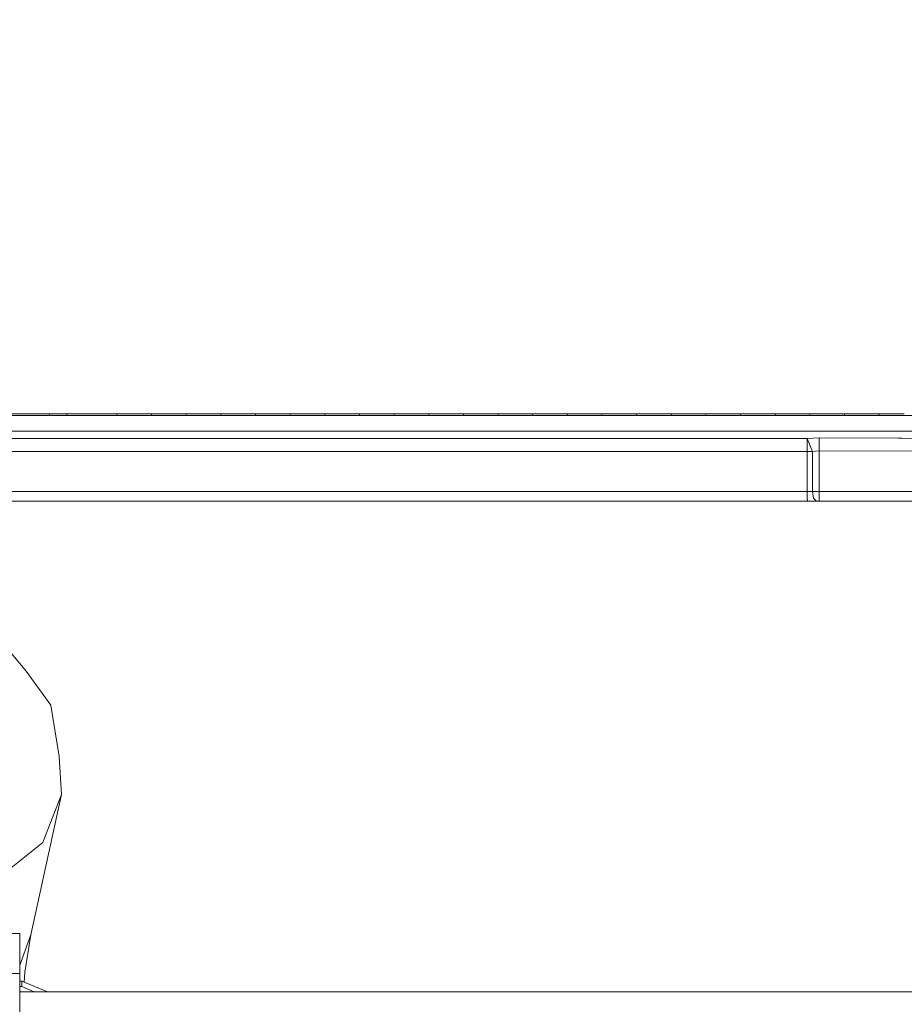
# Model space of a CAD drawing. Units: millimetres. Extents: x 635 to 10360, y -386 to 3656.
# Drawn here: x 2897 to 3295, y 1244 to 1687 of the extents above; entities that cross this region are included whole.
import ezdxf

# ---------------------------------------------------------------- set-up
doc = ezdxf.new("R2010")
doc.units = ezdxf.units.MM
doc.layers.add('1', color=7, linetype='Continuous', true_color=0xffffff)
doc.styles.add('blockfont', font='simplex.shx')
doc.dimstyles.get("Standard").update_dxf_attribs({"dimtxt": 0.18, "dimasz": 0.18, "dimexe": 0.18, "dimexo": 0.0625, "dimgap": 0.09, "dimtad": 0, "dimtih": 1, "dimtoh": 1, "dimdec": 4, "dimzin": 0, "dimdsep": 46, "dimtxsty": 'Standard', "dimcen": 0.09, "dimadec": 0, "dimazin": 0, "dimtfac": 1, "dimtdec": 4, "dimtofl": 0, "dimtmove": 0, "dimatfit": 3, "dimfxl": 1, "dimtolj": 1, "dimtzin": 0, "dimarcsym": 0})

# ---------------------------------------------------------------- blocks, each defined once
blk = doc.blocks.new('_U6')
at = {"layer": '1', "color": 18, "lineweight": 13}
for p, q in [((4365, 1465), (4365, 121.625909)), ((2000, 280), (2000, 121.625909)), ((2000, 123.625909), (3360.011837, 123.625909)), ((4365, 123.625909), (3575.928504, 123.625909)), ((3386.511837, 48.625909), (3361.511837, 48.625909)), ((3361.511837, 48.625909), (3361.511837, -45.124091)), ((3618.178504, 48.625909), (3593.178504, 48.625909)), ((3618.178504, -45.124091), (3618.178504, 48.625909)), ((3361.511837, -45.124091), (3386.511837, -45.124091)), ((3593.178504, -45.124091), (3618.178504, -45.124091))]:
    blk.add_line(p, q, dxfattribs=at)
at = {"layer": '1', "color": 18, "lineweight": 70}
for points in [[(2000, 123.625909), (2049.999951, 137.023369), (2050.000049, 110.22845)], [(4365, 123.625909), (4315.000049, 110.22845), (4314.999951, 137.023369)]]:
    blk.add_solid(points, dxfattribs=at)
at = {"layer": '1', "color": 18, "linetype": 'Continuous', "lineweight": 13, "char_height": 50, "attachment_point": 7, "line_spacing_factor": 0.903614, "style": 'blockfont'}
for s, insert in [('\\W1.4631;93.1', (3364.161837, 84.730076)), ('\\W1.1591;2365', (3386.036837, -37.144924))]:
    blk.add_mtext(s, dxfattribs=dict(at, insert=insert))
blk = doc.blocks.new('_U8')
at = {"layer": '1', "color": 18, "lineweight": 13}
for p, q in [((844.75006, 1254.050019), (844.75006, 3328.355861)), ((844.75006, 3326.355861), (2354.520863, 3326.355861)), ((4365, 3326.355861), (2855.229197, 3326.355861)), ((2381.020863, 3251.355861), (2356.020863, 3251.355861)), ((2356.020863, 3251.355861), (2356.020863, 3157.605861)), ((2612.68753, 3251.355861), (2587.68753, 3251.355861)), ((2612.68753, 3157.605861), (2612.68753, 3251.355861)), ((2356.020863, 3157.605861), (2381.020863, 3157.605861)), ((2587.68753, 3157.605861), (2612.68753, 3157.605861))]:
    blk.add_line(p, q, dxfattribs=at)
at = {"layer": '1', "color": 18, "lineweight": 70}
for points in [[(844.75006, 3326.355861), (894.750011, 3339.753321), (894.750109, 3312.958401)], [(4365, 3326.355861), (4315.000049, 3312.958401), (4314.999951, 3339.753321)]]:
    blk.add_solid(points, dxfattribs=at)
at = {"layer": '1', "color": 18, "linetype": 'Continuous', "lineweight": 13, "char_height": 50, "attachment_point": 7, "line_spacing_factor": 0.903614, "style": 'blockfont'}
for s, insert in [('\\W1.2899;138.6', (2358.670863, 3287.460028)), ('\\W1.1047;BBC', (2697.941697, 3287.460028)), ('\\W1.1591;3520', (2380.545863, 3165.585028))]:
    blk.add_mtext(s, dxfattribs=dict(at, insert=insert))

msp = doc.modelspace()

# ---------------------------------------------------------------- linework, layer by layer
at = {"layer": '1', "color": 18, "linetype": 'Continuous', "lineweight": 13}
for p, q in [((2885.187997, 1509.33336), (2897.883309, 1509.334075)), ((2897.923363, 1508.599627), (2885.229005, 1508.599865)), ((2897.883309, 1509.334075), (2910.57886, 1509.33479)), ((2897.923363, 1508.599627), (2910.617961, 1508.599269)), ((2910.57886, 1509.33479), (2912.067546, 1509.33491)), ((2910.617961, 1508.599269), (2910.57886, 1509.33479)), ((2910.617961, 1508.599269), (2913.516654, 1508.599269)), ((2912.067546, 1509.33491), (2913.47803, 1509.33491)), ((2913.47803, 1509.33491), (2915.927066, 1509.335029)), ((2915.965689, 1508.59915), (2913.516654, 1508.599269)), ((2915.927066, 1509.335029), (2918.37634, 1509.335267)), ((2918.414725, 1508.59915), (2915.965689, 1508.59915)), ((2918.37634, 1509.335267), (2924.174441, 1509.335506)), ((2918.414725, 1508.59915), (2918.37634, 1509.335267)), ((2918.414725, 1508.59915), (2924.21235, 1508.599031)), ((2924.174441, 1509.335506), (2929.972781, 1509.335863)), ((2924.21235, 1508.599031), (2930.010213, 1508.598911)), ((2929.972781, 1509.335863), (2940.866364, 1509.336579)), ((2930.010213, 1508.598911), (2940.902842, 1508.598673)), ((2940.866364, 1509.336579), (2946.663989, 1509.336936)), ((2940.902842, 1508.598673), (2940.866364, 1509.336579)), ((2940.902842, 1508.598673), (2946.700228, 1508.598673)), ((2946.663989, 1509.336936), (2951.563252, 1509.337294)), ((2951.599015, 1508.598554), (2946.700228, 1508.598673)), ((2951.563252, 1509.337294), (2956.462516, 1509.337651)), ((2956.49804, 1508.598435), (2951.599015, 1508.598554)), ((2956.462516, 1509.337651), (2962.259663, 1509.338009)), ((2956.49804, 1508.598435), (2956.462516, 1509.337651)), ((2956.49804, 1508.598435), (2962.294472, 1508.598435)), ((2962.259663, 1509.338009), (2967.159404, 1509.338367)), ((2962.294472, 1508.598435), (2967.193974, 1508.598315)), ((2967.159404, 1509.338367), (2972.059144, 1509.338724)), ((2967.193974, 1508.598315), (2972.093238, 1508.598315)), ((2972.059144, 1509.338724), (2977.855099, 1509.339082)), ((2972.093238, 1508.598315), (2972.059144, 1509.338724)), ((2972.093238, 1508.598315), (2977.888955, 1508.598315)), ((2977.855099, 1509.339082), (2982.755555, 1509.33944)), ((2977.888955, 1508.598315), (2982.788934, 1508.598196)), ((2982.755555, 1509.33944), (2987.656249, 1509.339797)), ((2982.788934, 1508.598196), (2987.689151, 1508.598196)), ((2987.656249, 1509.339797), (2993.451012, 1509.340155)), ((2987.689151, 1508.598196), (2987.656249, 1509.339797)), ((2987.689151, 1508.598196), (2993.483437, 1508.598077)), ((2993.451012, 1509.340155), (2998.352183, 1509.340512)), ((2993.483437, 1508.598077), (2998.384131, 1508.598077)), ((2998.352183, 1509.340512), (3003.253354, 1509.34087)), ((2998.384131, 1508.598077), (3003.285064, 1508.598077)), ((3003.253354, 1509.34087), (3009.046687, 1509.341347)), ((3003.285064, 1508.598077), (3003.253354, 1509.34087)), ((3003.285064, 1508.598077), (3009.078158, 1508.597958)), ((3009.046687, 1509.341347), (3013.948811, 1509.341705)), ((3013.979806, 1508.597958), (3009.078158, 1508.597958)), ((3013.948811, 1509.341705), (3018.850697, 1509.342062)), ((3018.881453, 1508.597958), (3013.979806, 1508.597958)), ((3018.850697, 1509.342062), (3024.643077, 1509.34242)), ((3018.881453, 1508.597958), (3018.850697, 1509.342062)), ((3018.881453, 1508.597958), (3024.673117, 1508.597839)), ((3024.643077, 1509.34242), (3029.545678, 1509.342777)), ((3029.57548, 1508.597839), (3024.673117, 1508.597839)), ((3029.545678, 1509.342777), (3034.448518, 1509.343135)), ((3034.478081, 1508.597719), (3029.57548, 1508.597839)), ((3034.448518, 1509.343135), (3040.239466, 1509.343493)), ((3034.478081, 1508.597719), (3034.448518, 1509.343135)), ((3034.478081, 1508.597719), (3040.268554, 1508.597719)), ((3040.239466, 1509.343493), (3045.143021, 1509.34385)), ((3045.171632, 1508.5976), (3040.268554, 1508.597719)), ((3045.143021, 1509.34385), (3050.046576, 1509.344089)), ((3050.074948, 1508.5976), (3045.171632, 1508.5976)), ((3050.046576, 1509.344089), (3055.836571, 1509.344566)), ((3050.074948, 1508.5976), (3050.046576, 1509.344089)), ((3050.074948, 1508.5976), (3055.864466, 1508.597481)), ((3055.836571, 1509.344566), (3060.740603, 1509.344804)), ((3055.864466, 1508.597481), (3060.76826, 1508.597481)), ((3060.740603, 1509.344804), (3065.644635, 1509.345162)), ((3060.76826, 1508.597481), (3065.672053, 1508.597362)), ((3065.644635, 1509.345162), (3071.434153, 1509.345519)), ((3065.672053, 1508.597362), (3065.644635, 1509.345162)), ((3065.672053, 1508.597362), (3071.461095, 1508.597243)), ((3071.434153, 1509.345519), (3076.338662, 1509.345758)), ((3071.461095, 1508.597243), (3076.365126, 1508.597243)), ((3076.338662, 1509.345758), (3081.243171, 1509.346115)), ((3076.365126, 1508.597243), (3081.269397, 1508.597123)), ((3081.243171, 1509.346115), (3087.032212, 1509.346473)), ((3081.269397, 1508.597123), (3081.243171, 1509.346115)), ((3081.269397, 1508.597123), (3087.057961, 1508.597004)), ((3087.032212, 1509.346473), (3091.936959, 1509.346711)), ((3087.057961, 1508.597004), (3091.96247, 1508.596885)), ((3091.936959, 1509.346711), (3096.841706, 1509.34695)), ((3091.96247, 1508.596885), (3096.86674, 1508.596766)), ((3096.841706, 1509.34695), (3102.630986, 1509.347307)), ((3096.86674, 1508.596766), (3096.841706, 1509.34695)), ((3096.86674, 1508.596766), (3102.655782, 1508.596646)), ((3102.630986, 1509.347307), (3107.535733, 1509.347546)), ((3102.655782, 1508.596646), (3107.560052, 1508.596646)), ((3107.535733, 1509.347546), (3112.44048, 1509.347784)), ((3107.560052, 1508.596646), (3112.46456, 1508.596527)), ((3112.44048, 1509.347784), (3118.230475, 1509.348142)), ((3112.46456, 1508.596527), (3112.44048, 1509.347784)), ((3112.46456, 1508.596527), (3118.254079, 1508.596408)), ((3118.230475, 1509.348142), (3123.134984, 1509.34838)), ((3118.254079, 1508.596408), (3123.158349, 1508.596289)), ((3123.134984, 1509.34838), (3128.039492, 1509.348619)), ((3123.158349, 1508.596289), (3128.062619, 1508.59605)), ((3128.039492, 1509.348619), (3133.83068, 1509.348857)), ((3128.062619, 1508.59605), (3128.039492, 1509.348619)), ((3128.062619, 1508.59605), (3133.853329, 1508.595931)), ((3133.83068, 1509.348857), (3138.734711, 1509.349096)), ((3133.853329, 1508.595931), (3138.756884, 1508.595812)), ((3138.734711, 1509.349096), (3143.638743, 1509.349334)), ((3138.756884, 1508.595812), (3143.660678, 1508.595693)), ((3143.638743, 1509.349334), (3149.431361, 1509.349572)), ((3143.660678, 1508.595693), (3143.638743, 1509.349334)), ((3143.660678, 1508.595693), (3149.452819, 1508.595574)), ((3149.431361, 1509.349572), (3154.334677, 1509.349811)), ((3149.452819, 1508.595574), (3154.355897, 1508.595335)), ((3159.237994, 1509.34993), (3154.334677, 1509.349811)), ((3159.258975, 1508.595216), (3154.355897, 1508.595335)), ((3165.032519, 1509.350168), (3159.237994, 1509.34993)), ((3159.237994, 1509.34993), (3159.258975, 1508.595216)), ((3159.258975, 1508.595216), (3165.053262, 1508.594978)), ((3165.032519, 1509.350168), (3169.93512, 1509.350407)), ((3165.053262, 1508.594978), (3169.955386, 1508.594858)), ((3174.837483, 1509.350526), (3169.93512, 1509.350407)), ((3174.85751, 1508.594739), (3169.955386, 1508.594858)), ((3174.837483, 1509.350526), (3180.634393, 1509.350764)), ((3174.837483, 1509.350526), (3174.85751, 1508.594739)), ((3174.85751, 1508.594739), (3180.653943, 1508.594501)), ((3185.535802, 1509.350884), (3180.634393, 1509.350764)), ((3180.653943, 1508.594501), (3185.555114, 1508.594262)), ((3190.437211, 1509.351122), (3185.535802, 1509.350884)), ((3190.456284, 1508.594143), (3185.555114, 1508.594262)), ((3190.437211, 1509.351122), (3196.236743, 1509.351241)), ((3190.437211, 1509.351122), (3190.456284, 1508.594143)), ((3190.456284, 1508.594143), (3196.255339, 1508.593905)), ((3196.236743, 1509.351241), (3201.136721, 1509.35136)), ((3196.255339, 1508.593905), (3201.15508, 1508.593785)), ((3206.036938, 1509.35148), (3201.136721, 1509.35136)), ((3206.055058, 1508.593547), (3201.15508, 1508.593785)), ((3206.036938, 1509.35148), (3211.839331, 1509.351718)), ((3206.055058, 1508.593547), (3206.036938, 1509.35148)), ((3211.856974, 1508.593309), (3206.055058, 1508.593547)), ((3211.839331, 1509.351718), (3216.738118, 1509.351837)), ((3216.755522, 1508.593189), (3211.856974, 1508.593309)), ((3221.636904, 1509.351957), (3216.738118, 1509.351837)), ((3221.653832, 1508.592951), (3216.755522, 1508.593189)), ((3221.636904, 1509.351957), (3227.442158, 1509.352076)), ((3221.636904, 1509.351957), (3221.653832, 1508.592951)), ((3221.653832, 1508.592951), (3227.458848, 1508.592713)), ((3227.442158, 1509.352076), (3232.339515, 1509.352314)), ((3227.458848, 1508.592713), (3232.355965, 1508.592593)), ((3237.236871, 1509.352433), (3232.339515, 1509.352314)), ((3237.252845, 1508.592355), (3232.355965, 1508.592593)), ((3237.236871, 1509.352433), (3243.044986, 1509.352553)), ((3237.236871, 1509.352433), (3237.252845, 1508.592355)), ((3237.252845, 1508.592355), (3243.060721, 1508.592117)), ((3243.044986, 1509.352553), (3247.940911, 1509.352672)), ((3243.060721, 1508.592117), (3247.956408, 1508.591997)), ((3252.836837, 1509.352791), (3247.940911, 1509.352672)), ((3252.852095, 1508.591878), (3247.956408, 1508.591997)), ((3252.836837, 1509.352791), (3258.647574, 1509.353029)), ((3252.852095, 1508.591878), (3252.836837, 1509.352791)), ((3258.662356, 1508.59164), (3252.852095, 1508.591878)), ((3258.647574, 1509.353029), (3263.542308, 1509.353149)), ((3263.556851, 1508.59152), (3258.662356, 1508.59164)), ((3268.437041, 1509.353268), (3263.542308, 1509.353149)), ((3268.451346, 1508.591401), (3263.556851, 1508.59152)), ((3268.437041, 1509.353268), (3274.249686, 1509.353506)), ((3268.451346, 1508.591401), (3268.437041, 1509.353268)), ((3274.263514, 1508.591163), (3268.451346, 1508.591401)), ((3274.249686, 1509.353506), (3279.143466, 1509.353625)), ((3279.157294, 1508.591044), (3274.263514, 1508.591163)), ((3284.037484, 1509.353864), (3279.143466, 1509.353625)), ((3284.050835, 1508.591044), (3279.157294, 1508.591044)), ((3284.037484, 1509.353864), (3289.851321, 1509.354102)), ((3284.037484, 1509.353864), (3284.050835, 1508.591044)), ((3284.050835, 1508.591044), (3289.864196, 1508.590924)), ((3289.851321, 1509.354102), (3293.888479, 1509.354299)), ((3289.864196, 1508.590924), (3293.808233, 1508.590828)), ((3293.808369, 1508.590828), (3294.75726, 1508.590805)), ((3293.888613, 1509.354299), (3294.744624, 1509.354341)), ((3295.296164, 1509.354354), (3294.744624, 1509.354341)), ((3295.215912, 1508.590794), (3294.75726, 1508.590805)), ((3299.650325, 1508.590686), (3295.215958, 1508.590794)), ((2648.560513, 1498.168099), (3251.526011, 1498.168099)), ((2648.917174, 1501.56151), (3293.069402, 1501.56151)), ((3251.526011, 1498.168099), (3257.028235, 1498.457658)), ((3251.526011, 1498.168099), (3253.96098, 1492.37262)), ((3251.607312, 1492.37262), (3251.526011, 1498.168099)), ((3257.028235, 1498.457658), (3256.999863, 1492.662179)), ((3292.7248, 1498.282932), (3257.028235, 1498.457658)), ((3294.131815, 1498.276045), (3292.72496, 1498.282932)), ((3293.069554, 1501.56151), (3294.477123, 1501.56151)), ((3353.56964, 1497.985112), (3294.131823, 1498.276045)), ((3294.477143, 1501.56151), (3353.56964, 1501.56151)), ((2638.888528, 1492.37262), (3251.607312, 1492.37262)), ((3251.607312, 1492.37262), (3253.96098, 1492.37262)), ((3251.607312, 1492.37262), (3251.607312, 1474.400031)), ((3253.96098, 1492.37262), (3256.999863, 1492.662179)), ((3253.96098, 1492.37262), (3253.96098, 1474.400031)), ((3256.999863, 1492.662179), (3353.541268, 1492.189634)), ((3256.999863, 1492.662179), (3256.999863, 1474.400031)), ((3251.607312, 1474.400031), (2643.416876, 1474.400031)), ((3251.607312, 1474.400031), (3251.630915, 1471.288669)), ((3253.96098, 1474.400031), (3251.607312, 1474.400031)), ((3251.687659, 1470.000016), (3251.630915, 1471.288669)), ((3253.96098, 1474.400031), (3256.999863, 1474.400031)), ((3253.96098, 1474.400031), (3254.490269, 1471.288669)), ((3254.490269, 1471.288669), (3255.767478, 1470.000016)), ((3256.999863, 1471.288669), (3256.999387, 1470.000016)), ((3256.999863, 1474.400031), (3256.999863, 1471.288669)), ((3256.999863, 1474.400031), (3675.083889, 1474.400031)), ((3251.687659, 1470.000016), (2644.072244, 1470.000016)), ((3255.767478, 1470.000016), (3251.687659, 1470.000016)), ((3255.767478, 1470.000016), (3256.999387, 1470.000016)), ((3256.999387, 1470.000016), (3674.999965, 1470.000016)), ((2885.825766, 1410.548928), (2900.028838, 1393.511894)), ((2911.159171, 1378.263357), (2900.028838, 1393.511894)), ((2911.159171, 1378.263357), (2914.885653, 1355.165127)), ((2916.053904, 1337.941768), (2914.885653, 1355.165127)), ((2902.18748, 1274.779084), (2916.053904, 1337.941768)), ((2916.053904, 1337.941768), (2908.528222, 1318.847063)), ((2907.566441, 1316.407206), (2888.809575, 1301.369431)), ((2908.528222, 1318.847063), (2907.566441, 1316.407206)), ((2897.196187, 1275.484803), (2892.700328, 1275.484803)), ((2897.196187, 1273.689869), (2897.196187, 1275.484803)), ((2902.18748, 1274.779084), (2897.196187, 1261.224611)), ((2897.196187, 1270.511391), (2897.196187, 1273.689869)), ((2902.18748, 1274.779084), (2899.564637, 1258.0421)), ((2897.196187, 1270.511391), (2897.196187, 1257.390263)), ((2897.196187, 1257.390263), (2892.700328, 1257.390263)), ((2897.196187, 1257.390263), (2897.196187, 1236.420396)), ((2898.107184, 1254.047277), (2897.196187, 1254.047277)), ((2909.705763, 1249.242547), (2898.107184, 1254.047277)), ((2898.107184, 1252.798083), (2898.107184, 1254.047277)), ((2899.564637, 1258.0421), (2899.172716, 1253.605879)), ((2898.107184, 1251.54877), (2897.196187, 1251.54877)), ((2898.107184, 1252.798083), (2898.107184, 1251.54877)), ((2898.107184, 1251.54877), (2903.672878, 1249.242547)), ((4582.026495, 1249.242547), (2897.196187, 1249.242547))]:
    msp.add_line(p, q, dxfattribs=at)

# ---------------------------------------------------------------- dimensions: what is measured, and where the dimension line sits
for base, p1, p2, text, picture, middle in [((844.75006, 3326.355861), (4365, 3450), (844.75006, 1254.050019), '<>\\P[\\C18;\\H50.00;\\Fsimplex.shx;3520\\Fsimplex.shx;\\H50.00;\\C18; ]\\C18;\\H50.00;\\Fsimplex.shx;BBC\\Fsimplex.shx;\\H50.00;\\C18;', '_U8', (2604.87503, 3326.355861)), ((4365, 123.625909), (2000, 280), (4365, 1465), '<>\\P[\\C18;\\H50.00;\\Fsimplex.shx;2365\\Fsimplex.shx;\\H50.00;\\C18; ]', '_U6', (3478.907671, 123.625909))]:
    dim = msp.add_linear_dim(base=base, p1=p1, p2=p2, text=text, dimstyle='Standard', override={"dimtxt": 50, "dimasz": 50, "dimexe": 2, "dimexo": 0, "dimgap": 1.5, "dimtih": 1, "dimtoh": 1, "dimdec": 1, "dimlfac": 0.03937, "dimzin": 8, "dimdsep": 46, "dimlunit": 2, "dimtxsty": 'blockfont', "dimsah": 1, "dimse1": 0, "dimse2": 0, "dimsd1": 0, "dimsd2": 0, "dimclrd": 18, "dimclre": 18, "dimclrt": 18, "dimtol": 0, "dimtm": -0.1, "dimtfac": 1, "dimtdec": 2, "dimtofl": 1, "dimtmove": 0, "dimtzin": 8, "dimlwd": 13, "dimlwe": 13}, dxfattribs=at)
    dim.commit()
    dim.dimension.update_dxf_attribs({"geometry": picture, "text_midpoint": middle, "dimtype": 160})

doc.saveas('drawing.dxf')
